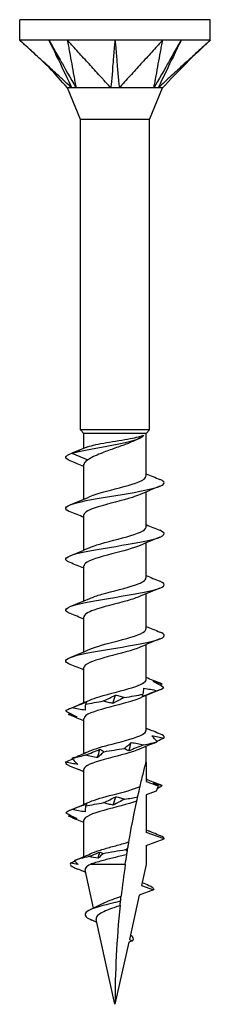
# Model space of a CAD drawing. Units: millimetres. Extents: x -12 to 35, y -130 to 0.
# Drawn here: x -6 to 6, y -60 to 0 of the extents above; entities that cross this region are included whole.
import ezdxf

# ---------------------------------------------------------------- set-up
doc = ezdxf.new("R2010")
doc.units = ezdxf.units.MM

# ---------------------------------------------------------------- blocks, each defined once
blk = doc.blocks.new('TTZNFS60X60-Front')
at = {"layer": ''}
for p, q in [((5.8, 0), (-5.8, 0)), ((-5.8, -1.25), (-5.8, 0)), ((5.8, -1.25), (5.8, 0)), ((-2.9, -1.25), (-5.8, -1.25)), ((2.9, -1.25), (-2.9, -1.25)), ((5.8, -1.25), (2.9, -1.25)), ((-2.1, -6.081), (-2.9, -4.15)), ((2.1, -6.081), (2.9, -4.15)), ((2.1, -6.081), (-2.1, -6.081)), ((-2.1, -25), (-2.1, -6.081)), ((2.1, -25), (2.1, -6.081)), ((2.1, -25), (-2.1, -25)), ((-1.89, -25.21), (-2.1, -25)), ((1.89, -25.21), (2.1, -25)), ((1.89, -25.21), (-1.89, -25.21)), ((-1.89, -26.12), (-1.89, -25.21)), ((1.89, -27.821), (1.89, -25.21)), ((-1.653, -26.021), (-2.623, -26.425)), ((-2.623, -26.425), (-1.653, -26.829)), ((-1.89, -29.219), (-1.89, -27.079)), ((1.89, -30.921), (1.89, -28.781)), ((-1.89, -32.319), (-1.89, -30.179)), ((1.89, -34.021), (1.89, -31.881)), ((-1.89, -35.419), (-1.89, -33.279)), ((1.89, -37.121), (1.89, -34.981)), ((-1.89, -38.519), (-1.89, -36.379)), ((1.89, -40.221), (1.89, -38.081)), ((-1.89, -41.619), (-1.89, -39.479)), ((1.89, -43.321), (1.89, -41.181)), ((-1.89, -44.718), (-1.89, -42.579)), ((1.89, -45.25), (1.89, -44.281)), ((1.89, -45.25), (1.89, -46.421)), ((-1.89, -47.819), (-1.89, -45.679)), ((2.506, -47.005), (1.89, -47.229)), ((1.89, -47.229), (1.89, -49.521)), ((-1.89, -51), (-1.89, -48.779)), ((3, -49.925), (1.89, -49.521)), ((1.89, -50.329), (3, -49.925)), ((1.89, -50.329), (1.89, -51.475)), ((0.625, -51.475), (-1.494, -51.475)), ((1.89, -51.475), (1.607, -52.753)), ((-1.3, -54.137), (-1.817, -51.806)), ((1.607, -52.753), (2.353, -53.025)), ((1.476, -53.344), (0.874, -56.056)), ((2.353, -53.025), (1.476, -53.344)), ((0, -60), (-1.148, -54.822)), ((0.841, -56.206), (0, -60)), ((1.064, -56.125), (0.841, -56.206)), ((0.874, -56.056), (1.064, -56.125))]:
    blk.add_line(p, q, dxfattribs=at)
for points, knots in [([(-2.628, -4.15), (-2.727, -4.068), (-2.826, -3.97), (-3.032, -3.78), (-3.203, -3.624), (-3.289, -3.546), (-3.355, -3.485), (-3.686, -3.183), (-3.95, -2.942), (-4.478, -2.458), (-4.743, -2.217), (-5.139, -1.854), (-5.271, -1.733), (-5.47, -1.552), (-5.536, -1.492), (-5.72, -1.323), (-5.745, -1.3), (-5.8, -1.25)], [0.000001, 0.000001, 0.000001, 0.000001, 0.041873, 0.041873, 0.087133, 0.087133, 0.237906, 0.237906, 0.84102, 0.84102, 1.444132, 1.444132, 1.745688, 1.745688, 1.896484, 1.896484, 2.166222, 2.166222, 2.166222, 2.166222]), ([(-2.9, -4.15), (-3.278, -3.745), (-3.625, -3.311), (-4.594, -2.345), (-5.2, -1.8), (-5.8, -1.25)], [0, 0, 0, 0, 0.1661589, 0.1661589, 0.410432, 0.410432, 0.410432, 0.410432]), ([(-4.025, -1.25), (-3.962, -1.382), (-3.373, -2.603), (-3.094, -3.183), (-2.682, -4.037), (-2.628, -4.15)], [-0.04786776, -0.04786776, -0.04786776, -0.04786776, -0.03988239, -0.03988239, -0.000001, -0.000001, -0.000001, -0.000001]), ([(-4.025, -1.25), (-3.948, -1.386), (-3.255, -2.603), (-3.036, -2.99), (-2.446, -4.027), (-2.376, -4.15)], [0.000001, 0.000001, 0.000001, 0.000001, 0.0476658, 0.0476658, 0.1905376, 0.1905376, 0.1905376, 0.1905376]), ([(-2.9, -1.25), (-2.891, -1.3), (-2.887, -1.323), (-2.856, -1.492), (-2.845, -1.552), (-2.813, -1.733), (-2.791, -1.854), (-2.725, -2.217), (-2.681, -2.458), (-2.594, -2.942), (-2.55, -3.183), (-2.485, -3.546), (-2.463, -3.667), (-2.419, -3.908), (-2.378, -4.04), (-2.376, -4.15)], [0.000001, 0.000001, 0.000001, 0.000001, 0.023193, 0.023193, 0.0361585, 0.0361585, 0.0620863, 0.0620863, 0.1139419, 0.1139419, 0.1657976, 0.1657976, 0.1917252, 0.1917252, 0.2176526, 0.2176526, 0.2176526, 0.2176526]), ([(-0.253, -4.15), (-0.35, -4.068), (-0.419, -3.97), (-0.59, -3.78), (-0.733, -3.624), (-0.804, -3.546), (-0.859, -3.485), (-1.135, -3.183), (-1.356, -2.942), (-1.797, -2.458), (-2.018, -2.217), (-2.348, -1.854), (-2.459, -1.733), (-2.624, -1.552), (-2.679, -1.492), (-2.833, -1.323), (-2.854, -1.3), (-2.9, -1.25)], [0.000001, 0.000001, 0.000001, 0.000001, 0.041873, 0.041873, 0.087133, 0.087133, 0.237906, 0.237906, 0.841018, 0.841018, 1.444128, 1.444128, 1.745683, 1.745683, 1.896479, 1.896479, 2.166216, 2.166216, 2.166216, 2.166216]), ([(0, -1.25), (-0.011, -1.382), (-0.118, -2.603), (-0.168, -3.183), (-0.241, -4.037), (-0.253, -4.15)], [-0.04786776, -0.04786776, -0.04786776, -0.04786776, -0.03988239, -0.03988239, -0.000001, -0.000001, -0.000001, -0.000001]), ([(0, -1.25), (0.012, -1.386), (0.118, -2.603), (0.152, -2.99), (0.241, -4.027), (0.253, -4.15)], [0.000001, 0.000001, 0.000001, 0.000001, 0.0476658, 0.0476658, 0.1905376, 0.1905376, 0.1905376, 0.1905376]), ([(2.9, -1.25), (2.854, -1.3), (2.833, -1.323), (2.679, -1.492), (2.624, -1.552), (2.459, -1.733), (2.348, -1.854), (2.018, -2.217), (1.797, -2.458), (1.356, -2.942), (1.135, -3.183), (0.804, -3.546), (0.694, -3.667), (0.473, -3.908), (0.382, -4.04), (0.253, -4.15)], [0.000001, 0.000001, 0.000001, 0.000001, 0.023193, 0.023193, 0.0361585, 0.0361585, 0.0620863, 0.0620863, 0.1139419, 0.1139419, 0.1657976, 0.1657976, 0.1917252, 0.1917252, 0.2176525, 0.2176525, 0.2176525, 0.2176525]), ([(4.025, -1.25), (3.95, -1.382), (3.255, -2.603), (2.926, -3.183), (2.441, -4.037), (2.376, -4.15)], [-0.04786776, -0.04786776, -0.04786776, -0.04786776, -0.03988239, -0.03988239, -0.000001, -0.000001, -0.000001, -0.000001]), ([(2.376, -4.15), (2.377, -4.068), (2.407, -3.97), (2.443, -3.78), (2.471, -3.624), (2.485, -3.546), (2.496, -3.485), (2.55, -3.183), (2.594, -2.942), (2.681, -2.458), (2.725, -2.217), (2.791, -1.854), (2.813, -1.733), (2.845, -1.552), (2.856, -1.492), (2.887, -1.323), (2.891, -1.3), (2.9, -1.25)], [0.000001, 0.000001, 0.000001, 0.000001, 0.041873, 0.041873, 0.087133, 0.087133, 0.237906, 0.237906, 0.841018, 0.841018, 1.444128, 1.444128, 1.745683, 1.745683, 1.896479, 1.896479, 2.166216, 2.166216, 2.166216, 2.166216]), ([(4.025, -1.25), (3.96, -1.386), (3.373, -2.603), (3.187, -2.99), (2.687, -4.027), (2.628, -4.15)], [0.000001, 0.000001, 0.000001, 0.000001, 0.0476658, 0.0476658, 0.1905376, 0.1905376, 0.1905376, 0.1905376]), ([(5.8, -1.25), (5.745, -1.3), (5.72, -1.323), (5.536, -1.492), (5.47, -1.552), (5.271, -1.733), (5.139, -1.854), (4.743, -2.217), (4.478, -2.458), (3.95, -2.942), (3.686, -3.183), (3.289, -3.546), (3.157, -3.667), (2.893, -3.908), (2.76, -4.04), (2.628, -4.15)], [0.000001, 0.000001, 0.000001, 0.000001, 0.023193, 0.023193, 0.0361585, 0.0361585, 0.0620863, 0.0620863, 0.1139419, 0.1139419, 0.1657976, 0.1657976, 0.1917252, 0.1917252, 0.2176525, 0.2176525, 0.2176525, 0.2176525]), ([(-2.628, -4.15), (-2.649, -4.146), (-2.67, -4.149), (-2.775, -4.152), (-2.9, -4.15), (-2.9, -4.15)], [0, 0, 0, 0, 0.01396647, 0.01396647, 0.06124507, 0.06124507, 0.06124507, 0.06124507]), ([(-2.376, -4.15), (-2.419, -4.146), (-2.481, -4.15), (-2.527, -4.15), (-2.537, -4.15), (-2.581, -4.15), (-2.608, -4.147), (-2.628, -4.15)], [0, 0, 0, 0, 0.02206074, 0.02206074, 0.02790181, 0.02790181, 0.04808441, 0.04808441, 0.04808441, 0.04808441]), ([(-0.253, -4.15), (-0.299, -4.146), (-0.352, -4.149), (-0.642, -4.152), (-1.043, -4.15), (-1.657, -4.15), (-1.818, -4.15), (-2.174, -4.15), (-2.323, -4.142), (-2.376, -4.15)], [0, 0, 0, 0, 0.0139665, 0.0139665, 0.0624543, 0.0624543, 0.0815815, 0.0815815, 0.10912, 0.10912, 0.10912, 0.10912]), ([(0.253, -4.15), (0.18, -4.146), (0.062, -4.15), (-0.031, -4.15), (-0.051, -4.15), (-0.144, -4.15), (-0.202, -4.147), (-0.253, -4.15)], [0, 0, 0, 0, 0.02206074, 0.02206074, 0.02790181, 0.02790181, 0.04808441, 0.04808441, 0.04808441, 0.04808441]), ([(2.376, -4.15), (2.35, -4.146), (2.318, -4.149), (2.135, -4.152), (1.864, -4.15), (1.241, -4.15), (1.056, -4.15), (0.593, -4.15), (0.348, -4.142), (0.253, -4.15)], [0, 0, 0, 0, 0.0139665, 0.0139665, 0.0624543, 0.0624543, 0.0815815, 0.0815815, 0.10912, 0.10912, 0.10912, 0.10912]), ([(2.628, -4.15), (2.599, -4.146), (2.543, -4.15), (2.496, -4.15), (2.485, -4.15), (2.437, -4.15), (2.406, -4.147), (2.376, -4.15)], [0, 0, 0, 0, 0.02206074, 0.02206074, 0.02790181, 0.02790181, 0.04808441, 0.04808441, 0.04808441, 0.04808441]), ([(2.9, -4.15), (2.9, -4.15), (2.9, -4.15), (2.897, -4.15), (2.873, -4.15), (2.767, -4.15), (2.672, -4.142), (2.628, -4.15)], [0.06124507, 0.06124507, 0.06124507, 0.06124507, 0.06245429, 0.06245429, 0.08158149, 0.08158149, 0.10912004, 0.10912004, 0.10912004, 0.10912004]), ([(-2.623, -26.425), (-1.999, -26.262), (-1.022, -26.099), (-0.183, -25.936), (0.687, -25.767), (1.376, -25.598), (1.635, -25.429), (1.693, -25.391), (1.732, -25.353), (1.752, -25.315)], [0, 0, 0, 0, 0.991254, 0.991254, 0.991254, 2.01792, 2.01792, 2.01792, 2.249786, 2.249786, 2.249786, 2.249786]), ([(-1.653, -26.021), (-1.531, -25.979), (-1.368, -25.938), (-0.977, -25.855), (-0.753, -25.814), (-0.272, -25.732), (-0.021, -25.691), (0.474, -25.608), (0.714, -25.567), (1.115, -25.49), (1.281, -25.455), (1.56, -25.385), (1.672, -25.35), (1.752, -25.315)], [0, 0, 0, 0, 0.0758737, 0.0758737, 0.1517474, 0.1517474, 0.2276211, 0.2276211, 0.3034948, 0.3034948, 0.3679022, 0.3679022, 0.4323097, 0.4323097, 0.4323097, 0.4323097]), ([(1.351, -25.577), (1.34, -25.582), (1.33, -25.588), (1.132, -25.686), (0.909, -25.778), (0.419, -25.964), (0.158, -26.056), (-0.364, -26.242), (-0.619, -26.334), (-1.02, -26.494), (-1.175, -26.561), (-1.446, -26.695), (-1.561, -26.762), (-1.653, -26.829)], [0.0783971, 0.0783971, 0.0783971, 0.0783971, 0.0832252, 0.0832252, 0.1664503, 0.1664503, 0.2496755, 0.2496755, 0.3329006, 0.3329006, 0.3928288, 0.3928288, 0.4527569, 0.4527569, 0.4527569, 0.4527569]), ([(-2.733, -29.984), (-2.768, -29.971), (-2.799, -29.957), (-2.826, -29.943), (-3.172, -29.774), (-2.971, -29.604), (-2.315, -29.435), (-1.663, -29.266), (-0.585, -29.098), (0.43, -28.929), (1.44, -28.761), (2.352, -28.593), (2.756, -28.425), (3.084, -28.289), (3.065, -28.152), (2.73, -28.015)], [40.416313, 40.416313, 40.416313, 40.416313, 40.498807, 40.498807, 40.498807, 41.529798, 41.529798, 41.529798, 42.555199, 42.555199, 42.555199, 43.575954, 43.575954, 43.575954, 44.406689, 44.406689, 44.406689, 44.406689]), ([(-1.53, -29.064), (-1.283, -28.954), (-0.928, -28.844), (-0.523, -28.734), (0.172, -28.545), (0.974, -28.357), (1.441, -28.168), (1.728, -28.052), (1.879, -27.936), (1.882, -27.821)], [41.462896, 41.462896, 41.462896, 41.462896, 42.131049, 42.131049, 42.131049, 43.278824, 43.278824, 43.278824, 43.982297, 43.982297, 43.982297, 43.982297]), ([(1.53, -28.936), (1.403, -28.993), (1.246, -29.051), (1.064, -29.109), (0.453, -29.302), (-0.408, -29.495), (-1.028, -29.688), (-1.554, -29.851), (-1.881, -30.015), (-1.888, -30.179)], [-43.360105, -43.360105, -43.360105, -43.360105, -43.009331, -43.009331, -43.009331, -41.8364, -41.8364, -41.8364, -40.840704, -40.840704, -40.840704, -40.840704]), ([(-2.731, -33.084), (-2.819, -33.049), (-2.888, -33.015), (-2.932, -32.98), (-3.15, -32.811), (-2.805, -32.642), (-2.057, -32.473), (-1.31, -32.304), (-0.188, -32.135), (0.8, -31.967), (1.786, -31.798), (2.605, -31.63), (2.885, -31.462), (3.078, -31.346), (3.012, -31.231), (2.728, -31.115)], [34.133128, 34.133128, 34.133128, 34.133128, 34.344611, 34.344611, 34.344611, 35.372835, 35.372835, 35.372835, 36.398376, 36.398376, 36.398376, 37.421469, 37.421469, 37.421469, 38.123504, 38.123504, 38.123504, 38.123504]), ([(-1.536, -32.164), (-1.521, -32.157), (-1.505, -32.15), (-1.489, -32.143), (-1.043, -31.954), (-0.247, -31.765), (0.457, -31.575), (1.159, -31.386), (1.732, -31.198), (1.86, -31.009), (1.88, -30.979), (1.889, -30.95), (1.888, -30.921)], [35.179711, 35.179711, 35.179711, 35.179711, 35.22085, 35.22085, 35.22085, 36.372391, 36.372391, 36.372391, 37.520823, 37.520823, 37.520823, 37.699112, 37.699112, 37.699112, 37.699112]), ([(1.535, -32.036), (1.146, -32.209), (0.463, -32.382), (-0.196, -32.555), (-0.923, -32.746), (-1.58, -32.936), (-1.801, -33.127), (-1.86, -33.178), (-1.887, -33.228), (-1.885, -33.279)], [-37.07692, -37.07692, -37.07692, -37.07692, -36.024275, -36.024275, -36.024275, -34.864995, -34.864995, -34.864995, -34.557519, -34.557519, -34.557519, -34.557519]), ([(-1.529, -35.264), (-1.344, -35.18), (-1.096, -35.097), (-0.806, -35.013), (-0.138, -34.82), (0.713, -34.628), (1.263, -34.435), (1.656, -34.297), (1.878, -34.159), (1.884, -34.021)], [28.896526, 28.896526, 28.896526, 28.896526, 29.404398, 29.404398, 29.404398, 30.576733, 30.576733, 30.576733, 31.415927, 31.415927, 31.415927, 31.415927]), ([(-2.728, -36.184), (-2.868, -36.129), (-2.958, -36.074), (-2.988, -36.019), (-3.079, -35.851), (-2.611, -35.684), (-1.793, -35.516), (-0.976, -35.348), (0.161, -35.181), (1.108, -35.013), (2.054, -34.846), (2.778, -34.678), (2.954, -34.511), (3.058, -34.412), (2.971, -34.314), (2.726, -34.215)], [27.849942, 27.849942, 27.849942, 27.849942, 28.184548, 28.184548, 28.184548, 29.204446, 29.204446, 29.204446, 30.223373, 30.223373, 30.223373, 31.241385, 31.241385, 31.241385, 31.840318, 31.840318, 31.840318, 31.840318]), ([(1.529, -35.136), (1.329, -35.226), (1.056, -35.316), (0.739, -35.406), (0.071, -35.595), (-0.756, -35.784), (-1.287, -35.973), (-1.666, -36.108), (-1.879, -36.244), (-1.885, -36.379)], [-30.793735, -30.793735, -30.793735, -30.793735, -30.246596, -30.246596, -30.246596, -29.096248, -29.096248, -29.096248, -28.274334, -28.274334, -28.274334, -28.274334]), ([(-1.535, -38.364), (-1.146, -38.19), (-0.462, -38.017), (0.199, -37.844), (0.919, -37.655), (1.572, -37.465), (1.797, -37.276), (1.858, -37.224), (1.887, -37.173), (1.885, -37.121)], [22.61334, 22.61334, 22.61334, 22.61334, 23.667188, 23.667188, 23.667188, 24.817536, 24.817536, 24.817536, 25.132741, 25.132741, 25.132741, 25.132741]), ([(-2.726, -39.284), (-2.922, -39.206), (-3.02, -39.128), (-2.996, -39.05), (-2.944, -38.881), (-2.325, -38.712), (-1.421, -38.543), (-0.518, -38.375), (0.638, -38.206), (1.522, -38.037), (2.405, -37.869), (2.985, -37.7), (3, -37.532), (3.006, -37.46), (2.908, -37.388), (2.727, -37.315)], [21.566757, 21.566757, 21.566757, 21.566757, 22.041612, 22.041612, 22.041612, 23.068524, 23.068524, 23.068524, 24.094123, 24.094123, 24.094123, 25.118467, 25.118467, 25.118467, 25.557133, 25.557133, 25.557133, 25.557133]), ([(1.536, -38.236), (1.535, -38.236), (1.535, -38.236), (1.535, -38.236), (1.103, -38.429), (0.298, -38.622), (-0.421, -38.815), (-1.138, -39.007), (-1.729, -39.199), (-1.86, -39.391), (-1.88, -39.42), (-1.889, -39.449), (-1.888, -39.479)], [-24.51055, -24.51055, -24.51055, -24.51055, -24.509385, -24.509385, -24.509385, -23.337051, -23.337051, -23.337051, -22.169615, -22.169615, -22.169615, -21.991149, -21.991149, -21.991149, -21.991149]), ([(-1.529, -41.464), (-1.379, -41.396), (-1.187, -41.327), (-0.962, -41.259), (-0.341, -41.071), (0.493, -40.883), (1.084, -40.694), (1.579, -40.537), (1.881, -40.379), (1.887, -40.221)], [16.330155, 16.330155, 16.330155, 16.330155, 16.74489, 16.74489, 16.74489, 17.889509, 17.889509, 17.889509, 18.849556, 18.849556, 18.849556, 18.849556]), ([(1.704, -41.102), (1.72, -41.043), (1.733, -40.983), (1.751, -40.863), (1.758, -40.803), (1.76, -40.742)], [0, 0, 0, 0, 0.04940542, 0.04940542, 0.09891219, 0.09891219, 0.09891219, 0.09891219]), ([(1.76, -40.742), (1.897, -40.759), (2.033, -40.78), (2.304, -40.831), (2.438, -40.86), (2.572, -40.891)], [0, 0, 0, 0, 0.0412767, 0.0412767, 0.082515, 0.082515, 0.082515, 0.082515]), ([(2.975, -40.689), (2.872, -40.63), (2.767, -40.57), (2.551, -40.45), (2.441, -40.39), (2.329, -40.329)], [0, 0, 0, 0, 0.04940542, 0.04940542, 0.09891219, 0.09891219, 0.09891219, 0.09891219]), ([(2.329, -40.329), (2.417, -40.345), (2.505, -40.367), (2.685, -40.418), (2.776, -40.447), (2.869, -40.478)], [0, 0, 0, 0, 0.0412767, 0.0412767, 0.082515, 0.082515, 0.082515, 0.082515]), ([(1.53, -41.336), (1.276, -41.449), (0.908, -41.561), (0.491, -41.674), (-0.208, -41.863), (-1.006, -42.052), (-1.464, -42.241), (-1.737, -42.353), (-1.88, -42.466), (-1.882, -42.579)], [-18.227364, -18.227364, -18.227364, -18.227364, -17.541393, -17.541393, -17.541393, -16.392961, -16.392961, -16.392961, -15.707963, -15.707963, -15.707963, -15.707963]), ([(-0.693, -41.515), (-0.569, -41.456), (-0.447, -41.396), (-0.206, -41.277), (-0.088, -41.216), (0.028, -41.156)], [0, 0, 0, 0, 0.04940542, 0.04940542, 0.09891219, 0.09891219, 0.09891219, 0.09891219]), ([(0.575, -41.305), (0.455, -41.364), (0.336, -41.423), (0.104, -41.543), (-0.01, -41.603), (-0.122, -41.664)], [0, 0, 0, 0, 0.04940542, 0.04940542, 0.09891219, 0.09891219, 0.09891219, 0.09891219]), ([(0.028, -41.156), (0.123, -41.172), (0.217, -41.193), (0.399, -41.244), (0.489, -41.273), (0.575, -41.305)], [0, 0, 0, 0, 0.0412767, 0.0412767, 0.082515, 0.082515, 0.082515, 0.082515]), ([(2.572, -40.891), (2.421, -40.95), (2.269, -41.01), (1.964, -41.13), (1.811, -41.19), (1.658, -41.251)], [0, 0, 0, 0, 0.04940542, 0.04940542, 0.09891219, 0.09891219, 0.09891219, 0.09891219]), ([(1.658, -41.251), (1.661, -41.235), (1.667, -41.213), (1.682, -41.162), (1.692, -41.133), (1.704, -41.102)], [0, 0, 0, 0, 0.0412767, 0.0412767, 0.082515, 0.082515, 0.082515, 0.082515]), ([(-2.632, -41.928), (-2.482, -41.869), (-2.331, -41.809), (-2.028, -41.69), (-1.875, -41.629), (-1.723, -41.569)], [0, 0, 0, 0, 0.04940542, 0.04940542, 0.09891219, 0.09891219, 0.09891219, 0.09891219]), ([(-1.821, -42.077), (-1.957, -42.061), (-2.093, -42.039), (-2.363, -41.989), (-2.498, -41.96), (-2.632, -41.928)], [0, 0, 0, 0, 0.0412767, 0.0412767, 0.082515, 0.082515, 0.082515, 0.082515]), ([(-1.802, -41.718), (-1.812, -41.777), (-1.818, -41.836), (-1.824, -41.956), (-1.824, -42.016), (-1.821, -42.077)], [0, 0, 0, 0, 0.04940542, 0.04940542, 0.09891219, 0.09891219, 0.09891219, 0.09891219]), ([(-1.723, -41.569), (-1.732, -41.585), (-1.743, -41.606), (-1.769, -41.657), (-1.784, -41.686), (-1.802, -41.718)], [0, 0, 0, 0, 0.0412767, 0.0412767, 0.082515, 0.082515, 0.082515, 0.082515]), ([(-0.122, -41.664), (-0.221, -41.648), (-0.319, -41.626), (-0.509, -41.576), (-0.602, -41.546), (-0.693, -41.515)], [0, 0, 0, 0, 0.0412767, 0.0412767, 0.082515, 0.082515, 0.082515, 0.082515]), ([(-2.988, -42.131), (-2.88, -42.19), (-2.771, -42.249), (-2.547, -42.369), (-2.433, -42.429), (-2.317, -42.49)], [0, 0, 0, 0, 0.04940542, 0.04940542, 0.09891219, 0.09891219, 0.09891219, 0.09891219]), ([(-2.317, -42.49), (-2.4, -42.474), (-2.484, -42.452), (-2.656, -42.402), (-2.743, -42.373), (-2.831, -42.341)], [0, 0, 0, 0, 0.0412767, 0.0412767, 0.082515, 0.082515, 0.082515, 0.082515]), ([(-1.532, -44.564), (-1.213, -44.423), (-0.71, -44.282), (-0.172, -44.141), (0.564, -43.948), (1.321, -43.755), (1.669, -43.562), (1.813, -43.482), (1.883, -43.401), (1.881, -43.321)], [10.04697, 10.04697, 10.04697, 10.04697, 10.904453, 10.904453, 10.904453, 12.077384, 12.077384, 12.077384, 12.566371, 12.566371, 12.566371, 12.566371]), ([(2.872, -43.58), (2.732, -43.521), (2.59, -43.462), (2.324, -43.351), (2.201, -43.299), (2.078, -43.248)], [0, 0, 0, 0, 0.04940542, 0.04940542, 0.09166468, 0.09166468, 0.09166468, 0.09166468]), ([(2.566, -43.993), (2.518, -43.934), (2.467, -43.875), (2.358, -43.755), (2.301, -43.695), (2.241, -43.634)], [0, 0, 0, 0, 0.04940542, 0.04940542, 0.09891219, 0.09891219, 0.09891219, 0.09891219]), ([(2.241, -43.634), (2.363, -43.65), (2.486, -43.672), (2.732, -43.722), (2.855, -43.752), (2.979, -43.783)], [0, 0, 0, 0, 0.0412767, 0.0412767, 0.082515, 0.082515, 0.082515, 0.082515]), ([(2.979, -43.783), (2.851, -43.842), (2.721, -43.902), (2.578, -43.967), (2.566, -43.973), (2.554, -43.978)], [0, 0, 0, 0, 0.04940542, 0.04940542, 0.05401516, 0.05401516, 0.05401516, 0.05401516]), ([(0.564, -44.407), (0.64, -44.348), (0.713, -44.288), (0.854, -44.168), (0.921, -44.108), (0.986, -44.047)], [0, 0, 0, 0, 0.04940542, 0.04940542, 0.09891219, 0.09891219, 0.09891219, 0.09891219]), ([(1.731, -44.196), (1.582, -44.255), (1.434, -44.315), (1.139, -44.435), (0.993, -44.495), (0.848, -44.556)], [0, 0, 0, 0, 0.04940542, 0.04940542, 0.09891219, 0.09891219, 0.09891219, 0.09891219]), ([(0.986, -44.047), (1.113, -44.063), (1.239, -44.085), (1.487, -44.136), (1.61, -44.165), (1.731, -44.196)], [0, 0, 0, 0, 0.0412767, 0.0412767, 0.082515, 0.082515, 0.082515, 0.082515]), ([(1.534, -44.436), (1.476, -44.462), (1.411, -44.489), (1.339, -44.515), (0.828, -44.704), (0.01, -44.893), (-0.667, -45.082), (-1.356, -45.274), (-1.858, -45.466), (-1.888, -45.658), (-1.889, -45.665), (-1.89, -45.672), (-1.89, -45.679)], [-11.944179, -11.944179, -11.944179, -11.944179, -11.782735, -11.782735, -11.782735, -10.634959, -10.634959, -10.634959, -9.466086, -9.466086, -9.466086, -9.424778, -9.424778, -9.424778, -9.424778]), ([(-1.812, -44.82), (-1.661, -44.761), (-1.512, -44.701), (-1.215, -44.582), (-1.067, -44.521), (-0.921, -44.46)], [0, 0, 0, 0, 0.04940542, 0.04940542, 0.09891219, 0.09891219, 0.09891219, 0.09891219]), ([(-1.056, -44.969), (-1.185, -44.953), (-1.313, -44.931), (-1.564, -44.88), (-1.689, -44.851), (-1.812, -44.82)], [0, 0, 0, 0, 0.0412767, 0.0412767, 0.082515, 0.082515, 0.082515, 0.082515]), ([(-0.662, -44.609), (-0.733, -44.668), (-0.802, -44.728), (-0.934, -44.848), (-0.997, -44.908), (-1.056, -44.969)], [0, 0, 0, 0, 0.04940542, 0.04940542, 0.09891219, 0.09891219, 0.09891219, 0.09891219]), ([(-0.921, -44.46), (-0.873, -44.477), (-0.827, -44.498), (-0.741, -44.549), (-0.7, -44.578), (-0.662, -44.609)], [0, 0, 0, 0, 0.0412767, 0.0412767, 0.082515, 0.082515, 0.082515, 0.082515]), ([(0.848, -44.556), (0.796, -44.539), (0.746, -44.518), (0.651, -44.467), (0.606, -44.438), (0.564, -44.407)], [0, 0, 0, 0, 0.0412767, 0.0412767, 0.082515, 0.082515, 0.082515, 0.082515]), ([(-2.989, -45.233), (-2.864, -45.174), (-2.737, -45.114), (-2.604, -45.052), (-2.599, -45.05), (-2.594, -45.048)], [0, 0, 0, 0, 0.04940542, 0.04940542, 0.05133509, 0.05133509, 0.05133509, 0.05133509]), ([(-2.262, -45.382), (-2.383, -45.366), (-2.504, -45.344), (-2.746, -45.294), (-2.867, -45.264), (-2.989, -45.233)], [0, 0, 0, 0, 0.0412767, 0.0412767, 0.082515, 0.082515, 0.082515, 0.082515]), ([(-2.842, -45.436), (-2.699, -45.495), (-2.555, -45.554), (-2.343, -45.642), (-2.276, -45.67), (-2.208, -45.698)], [0, 0, 0, 0, 0.04940542, 0.04940542, 0.0723499, 0.0723499, 0.0723499, 0.0723499]), ([(-2.617, -45.023), (-2.563, -45.082), (-2.507, -45.141), (-2.389, -45.261), (-2.327, -45.321), (-2.262, -45.382)], [0, 0, 0, 0, 0.04940542, 0.04940542, 0.09891219, 0.09891219, 0.09891219, 0.09891219]), ([(1.524, -46.733), (1.591, -46.445), (1.668, -46.128), (1.761, -45.756), (1.795, -45.619), (1.839, -45.448), (1.857, -45.379), (1.876, -45.304), (1.881, -45.284), (1.888, -45.257), (1.89, -45.25), (1.89, -45.25)], [2.7149826, 2.7149826, 2.7149826, 2.7149826, 2.8041032, 2.8041032, 2.846298, 2.846298, 2.8749765, 2.8749765, 2.8893158, 2.8893158, 2.9036551, 2.9036551, 2.9036551, 2.9036551]), ([(-1.533, -47.664), (-1.205, -47.519), (-0.684, -47.375), (-0.131, -47.23), (0.502, -47.064), (1.149, -46.899), (1.524, -46.733)], [3.763784, 3.763784, 3.763784, 3.763784, 4.643062, 4.643062, 4.643062, 5.650557, 5.650557, 5.650557, 5.650557]), ([(1.381, -47.364), (1.401, -47.272), (1.422, -47.181), (1.476, -46.943), (1.503, -46.822), (1.524, -46.733)], [-0.1176547, -0.1176547, -0.1176547, -0.1176547, -0.0707467, -0.0707467, 0, 0, 0, 0]), ([(1.89, -46.421), (2.075, -46.488), (2.26, -46.555), (2.505, -46.645), (2.566, -46.667), (2.626, -46.689)], [-0.11812373, -0.11812373, -0.11812373, -0.11812373, -0.05906187, -0.05906187, -0.03980874, -0.03980874, -0.03980874, -0.03980874]), ([(2.327, -46.526), (2.414, -46.542), (2.502, -46.564), (2.68, -46.614), (2.771, -46.643), (2.863, -46.675)], [0, 0, 0, 0, 0.0412767, 0.0412767, 0.082515, 0.082515, 0.082515, 0.082515]), ([(2.626, -46.689), (2.611, -46.726), (2.596, -46.763), (2.556, -46.868), (2.53, -46.936), (2.506, -47.005)], [-0.03695581, -0.03695581, -0.03695581, -0.03695581, -0.02499419, -0.02499419, -0.00314309, -0.00314309, -0.00314309, -0.00314309]), ([(2.863, -46.675), (2.781, -46.734), (2.697, -46.793), (2.588, -46.868), (2.567, -46.883), (2.545, -46.898)], [0, 0, 0, 0, 0.04940542, 0.04940542, 0.06167845, 0.06167845, 0.06167845, 0.06167845]), ([(-0.673, -47.711), (-0.55, -47.652), (-0.428, -47.593), (-0.189, -47.473), (-0.072, -47.413), (0.044, -47.352)], [0, 0, 0, 0, 0.04940542, 0.04940542, 0.09891219, 0.09891219, 0.09891219, 0.09891219]), ([(0.044, -47.352), (0.14, -47.368), (0.234, -47.39), (0.418, -47.44), (0.508, -47.47), (0.595, -47.501)], [0, 0, 0, 0, 0.0412767, 0.0412767, 0.082515, 0.082515, 0.082515, 0.082515]), ([(1.325, -47.621), (1.329, -47.601), (1.338, -47.56), (1.358, -47.47), (1.369, -47.418), (1.381, -47.364)], [-0.1316464, -0.1316464, -0.1316464, -0.1316464, -0.0633111, -0.0633111, 0, 0, 0, 0]), ([(-2.622, -48.125), (-2.472, -48.066), (-2.32, -48.006), (-2.017, -47.886), (-1.865, -47.826), (-1.713, -47.765)], [0, 0, 0, 0, 0.04940542, 0.04940542, 0.09891219, 0.09891219, 0.09891219, 0.09891219]), ([(1.325, -47.621), (0.809, -47.809), (-0.011, -47.998), (-0.685, -48.187), (-1.371, -48.379), (-1.866, -48.571), (-1.889, -48.763), (-1.89, -48.769), (-1.89, -48.774), (-1.89, -48.779)], [-5.489129, -5.489129, -5.489129, -5.489129, -4.341406, -4.341406, -4.341406, -3.172704, -3.172704, -3.172704, -3.141593, -3.141593, -3.141593, -3.141593]), ([(-1.786, -47.914), (-1.797, -47.973), (-1.804, -48.033), (-1.812, -48.153), (-1.814, -48.213), (-1.811, -48.274)], [0, 0, 0, 0, 0.04940542, 0.04940542, 0.09891219, 0.09891219, 0.09891219, 0.09891219]), ([(-1.713, -47.765), (-1.72, -47.782), (-1.73, -47.803), (-1.755, -47.854), (-1.769, -47.883), (-1.786, -47.914)], [0, 0, 0, 0, 0.0412767, 0.0412767, 0.082515, 0.082515, 0.082515, 0.082515]), ([(-0.106, -47.861), (-0.205, -47.844), (-0.302, -47.823), (-0.491, -47.772), (-0.583, -47.743), (-0.673, -47.711)], [0, 0, 0, 0, 0.0412767, 0.0412767, 0.082515, 0.082515, 0.082515, 0.082515]), ([(0.595, -47.501), (0.474, -47.56), (0.355, -47.62), (0.121, -47.739), (0.006, -47.8), (-0.106, -47.861)], [0, 0, 0, 0, 0.04940542, 0.04940542, 0.09891219, 0.09891219, 0.09891219, 0.09891219]), ([(0.843, -50.103), (0.861, -50.002), (0.878, -49.901), (1.017, -49.118), (1.169, -48.339), (1.325, -47.621)], [2.3847953, 2.3847953, 2.3847953, 2.3847953, 2.4152838, 2.4152838, 2.6246504, 2.6246504, 2.6246504, 2.6246504]), ([(-2.986, -48.328), (-2.879, -48.386), (-2.77, -48.446), (-2.548, -48.566), (-2.434, -48.626), (-2.319, -48.687)], [0, 0, 0, 0, 0.04940542, 0.04940542, 0.09891219, 0.09891219, 0.09891219, 0.09891219]), ([(-2.319, -48.687), (-2.403, -48.671), (-2.488, -48.649), (-2.661, -48.599), (-2.749, -48.569), (-2.838, -48.538)], [0, 0, 0, 0, 0.0412767, 0.0412767, 0.082515, 0.082515, 0.082515, 0.082515]), ([(-1.811, -48.274), (-1.948, -48.257), (-2.084, -48.236), (-2.354, -48.185), (-2.489, -48.156), (-2.622, -48.125)], [0, 0, 0, 0, 0.0412767, 0.0412767, 0.082515, 0.082515, 0.082515, 0.082515]), ([(2.866, -49.777), (2.725, -49.718), (2.583, -49.659), (2.328, -49.552), (2.215, -49.505), (2.102, -49.458)], [0, 0, 0, 0, 0.04940542, 0.04940542, 0.08796762, 0.08796762, 0.08796762, 0.08796762]), ([(-1.502, -50.828), (-1.355, -50.76), (-1.172, -50.694), (-0.742, -50.555), (-0.498, -50.485), (0.008, -50.343), (0.266, -50.273), (0.626, -50.168), (0.737, -50.136), (0.843, -50.103)], [0.2424623, 0.2424623, 0.2424623, 0.2424623, 0.3181954, 0.3181954, 0.3977443, 0.3977443, 0.4772932, 0.4772932, 0.5143543, 0.5143543, 0.5143543, 0.5143543]), ([(0.781, -50.473), (0.789, -50.423), (0.798, -50.373), (0.818, -50.252), (0.83, -50.178), (0.843, -50.103)], [-0.10552448, -0.10552448, -0.10552448, -0.10552448, -0.06654485, -0.06654485, -0.01210239, -0.01210239, -0.01210239, -0.01210239]), ([(0.716, -50.875), (0.704, -50.878), (0.692, -50.881), (0.444, -50.946), (0.191, -51.007), (-0.315, -51.131), (-0.564, -51.192), (-0.931, -51.291), (-1.059, -51.328), (-1.295, -51.401), (-1.401, -51.438), (-1.494, -51.475)], [0.2307851, 0.2307851, 0.2307851, 0.2307851, 0.234758, 0.234758, 0.3130107, 0.3130107, 0.3912633, 0.3912633, 0.4377865, 0.4377865, 0.4843097, 0.4843097, 0.4843097, 0.4843097]), ([(0.716, -50.875), (0.723, -50.834), (0.73, -50.788), (0.741, -50.716), (0.746, -50.687), (0.751, -50.657)], [-0.10560742, -0.10560742, -0.10560742, -0.10560742, -0.0584642, -0.0584642, -0.02946077, -0.02946077, -0.02946077, -0.02946077]), ([(0.751, -50.657), (0.76, -50.599), (0.77, -50.54), (0.78, -50.479), (0.781, -50.476), (0.781, -50.473)], [-0.03963538, -0.03963538, -0.03963538, -0.03963538, -0.02115366, -0.02115366, -0.02021092, -0.02021092, -0.02021092, -0.02021092]), ([(-1.494, -51.475), (-1.636, -51.541), (-1.735, -51.608), (-1.815, -51.719), (-1.826, -51.763), (-1.817, -51.806)], [0, 0, 0, 0, 0.0780552, 0.0780552, 0.1273595, 0.1273595, 0.1273595, 0.1273595]), ([(0.338, -53.721), (-0.471, -53.908), (-1.247, -54.094), (-1.601, -54.281), (-1.85, -54.412), (-1.897, -54.543), (-1.754, -54.675)], [0.601313, 0.601313, 0.601313, 0.601313, 1.735238, 1.735238, 1.735238, 2.533542, 2.533542, 2.533542, 2.533542]), ([(0.31, -53.981), (0.183, -54.026), (0.053, -54.071), (-0.251, -54.18), (-0.419, -54.244), (-0.716, -54.372), (-0.842, -54.435), (-1.035, -54.564), (-1.1, -54.627), (-1.149, -54.73), (-1.156, -54.767), (-1.15, -54.81), (-1.149, -54.816), (-1.148, -54.822)], [0.0760526, 0.0760526, 0.0760526, 0.0760526, 0.117278, 0.117278, 0.1737748, 0.1737748, 0.2288527, 0.2288527, 0.2825197, 0.2825197, 0.3128292, 0.3128292, 0.3174731, 0.3174731, 0.3174731, 0.3174731]), ([(-0.888, -53.925), (-0.827, -53.891), (-0.759, -53.857), (-0.527, -53.751), (-0.347, -53.68), (0.017, -53.545), (0.196, -53.482), (0.371, -53.419)], [0.1469678, 0.1469678, 0.1469678, 0.1469678, 0.1756184, 0.1756184, 0.2372474, 0.2372474, 0.2937225, 0.2937225, 0.2937225, 0.2937225]), ([(0.31, -53.981), (0.314, -53.944), (0.319, -53.902), (0.328, -53.817), (0.333, -53.768), (0.338, -53.721)], [-0.08329455, -0.08329455, -0.08329455, -0.08329455, -0.04422159, -0.04422159, 0, 0, 0, 0]), ([(0.338, -53.721), (0.343, -53.672), (0.349, -53.62), (0.36, -53.52), (0.366, -53.47), (0.371, -53.419)], [-0.07946921, -0.07946921, -0.07946921, -0.07946921, -0.0397667, -0.0397667, -0.0036308, -0.0036308, -0.0036308, -0.0036308])]:
    blk.add_open_spline(points, degree=3, knots=knots, dxfattribs=at)
for points in [[(5.8, -1.25), (4.792, -2.174), (3.833, -3.151), (2.9, -4.15)], [(1.534, -25.486), (1.472, -25.516), (1.411, -25.546), (1.351, -25.577)], [(-2.734, -26.465), (-2.534, -26.385), (-2.334, -26.304), (-2.135, -26.222)], [(-2.734, -26.884), (-3.116, -26.731), (-3.075, -26.578), (-2.623, -26.425)], [(-1.89, -27.231), (-2.169, -27.112), (-2.451, -26.997), (-2.734, -26.884)], [(-1.653, -26.829), (-1.807, -26.912), (-1.883, -26.995), (-1.882, -27.079)], [(1.89, -27.669), (2.169, -27.788), (2.451, -27.902), (2.734, -28.015)], [(2.734, -28.434), (2.33, -28.595), (1.928, -28.76), (1.536, -28.936)], [(-2.734, -29.565), (-2.33, -29.404), (-1.928, -29.239), (-1.536, -29.064)], [(-1.89, -30.331), (-2.169, -30.212), (-2.451, -30.097), (-2.734, -29.984)], [(1.89, -30.769), (2.169, -30.888), (2.451, -31.002), (2.734, -31.115)], [(2.734, -31.534), (2.33, -31.695), (1.928, -31.86), (1.536, -32.036)], [(-2.734, -32.665), (-2.33, -32.504), (-1.928, -32.339), (-1.536, -32.164)], [(-1.89, -33.431), (-2.169, -33.312), (-2.451, -33.197), (-2.734, -33.084)], [(1.89, -33.869), (2.169, -33.988), (2.451, -34.102), (2.734, -34.215)], [(2.734, -34.634), (2.33, -34.795), (1.928, -34.96), (1.536, -35.136)], [(-2.734, -35.765), (-2.33, -35.604), (-1.928, -35.439), (-1.536, -35.264)], [(-1.89, -36.531), (-2.169, -36.412), (-2.451, -36.297), (-2.734, -36.184)], [(1.89, -36.969), (2.169, -37.088), (2.451, -37.202), (2.734, -37.315)], [(2.734, -37.734), (2.33, -37.895), (1.928, -38.06), (1.536, -38.236)], [(-2.734, -38.865), (-2.33, -38.704), (-1.928, -38.539), (-1.536, -38.364)], [(-1.89, -39.631), (-2.169, -39.512), (-2.451, -39.397), (-2.734, -39.284)], [(1.89, -40.069), (2.169, -40.188), (2.451, -40.302), (2.734, -40.415)], [(2.572, -40.891), (2.784, -40.824), (2.922, -40.756), (2.975, -40.689)], [(2.869, -40.478), (2.832, -40.457), (2.786, -40.436), (2.734, -40.415)], [(2.869, -40.478), (2.83, -40.506), (2.791, -40.534), (2.751, -40.562)], [(-0.122, -41.664), (-0.072, -41.494), (-0.022, -41.325), (0.028, -41.156)], [(0.575, -41.305), (0.979, -41.237), (1.366, -41.169), (1.704, -41.102)], [(2.734, -40.834), (2.33, -40.995), (1.928, -41.16), (1.536, -41.336)], [(-2.988, -42.131), (-2.952, -42.063), (-2.829, -41.996), (-2.632, -41.928)], [(-2.734, -41.965), (-2.33, -41.804), (-1.928, -41.639), (-1.536, -41.464)], [(-1.802, -41.718), (-1.473, -41.65), (-1.093, -41.582), (-0.693, -41.515)], [(-2.831, -42.341), (-2.8, -42.317), (-2.768, -42.293), (-2.735, -42.268)], [(-2.734, -42.384), (-2.77, -42.37), (-2.802, -42.355), (-2.831, -42.341)], [(-1.89, -42.731), (-2.169, -42.612), (-2.451, -42.497), (-2.734, -42.384)], [(1.89, -43.168), (1.952, -43.195), (2.015, -43.221), (2.078, -43.248)], [(2.979, -43.783), (3.028, -43.716), (2.991, -43.648), (2.872, -43.58)], [(0.848, -44.556), (0.895, -44.386), (0.941, -44.217), (0.986, -44.047)], [(2.379, -44.077), (2.095, -44.193), (1.813, -44.312), (1.536, -44.436)], [(1.731, -44.196), (2.067, -44.129), (2.353, -44.061), (2.566, -43.993)], [(2.379, -44.077), (2.439, -44.053), (2.502, -44.024), (2.566, -43.993)], [(-2.617, -45.023), (-2.415, -44.955), (-2.139, -44.887), (-1.812, -44.82)], [(-2.468, -44.958), (-2.516, -44.978), (-2.566, -45), (-2.617, -45.023)], [(-2.468, -44.958), (-2.154, -44.831), (-1.841, -44.701), (-1.536, -44.564)], [(-1.056, -44.969), (-1.012, -44.799), (-0.967, -44.63), (-0.921, -44.46)], [(-0.662, -44.609), (-0.26, -44.542), (0.159, -44.474), (0.564, -44.407)], [(-2.842, -45.436), (-2.974, -45.368), (-3.024, -45.3), (-2.989, -45.233)], [(-1.89, -45.831), (-1.996, -45.786), (-2.102, -45.742), (-2.208, -45.698)], [(1.89, -46.269), (2.169, -46.388), (2.451, -46.502), (2.734, -46.615)], [(2.626, -46.689), (2.528, -46.635), (2.429, -46.58), (2.327, -46.526)], [(2.863, -46.675), (2.827, -46.655), (2.784, -46.635), (2.734, -46.615)], [(-0.106, -47.861), (-0.056, -47.691), (-0.006, -47.522), (0.044, -47.352)], [(0.595, -47.501), (0.868, -47.455), (1.134, -47.41), (1.381, -47.364)], [(-2.734, -48.165), (-2.33, -48.004), (-1.928, -47.839), (-1.536, -47.664)], [(-1.786, -47.914), (-1.456, -47.847), (-1.074, -47.779), (-0.673, -47.711)], [(-2.986, -48.328), (-2.947, -48.26), (-2.822, -48.192), (-2.622, -48.125)], [(-2.838, -48.538), (-2.805, -48.513), (-2.772, -48.488), (-2.738, -48.463)], [(-2.734, -48.584), (-2.773, -48.569), (-2.807, -48.553), (-2.838, -48.538)], [(-1.89, -48.931), (-2.169, -48.812), (-2.451, -48.697), (-2.734, -48.584)], [(1.89, -49.368), (1.961, -49.399), (2.031, -49.428), (2.102, -49.458)], [(3, -49.925), (3, -49.876), (2.955, -49.826), (2.866, -49.777)], [(-1.573, -50.993), (-1.968, -51.078), (-2.285, -51.164), (-2.483, -51.249)], [(-2.455, -51.238), (-2.134, -51.106), (-1.814, -50.971), (-1.502, -50.828)], [(-1.573, -50.993), (-1.354, -50.904), (-1.138, -50.815), (-0.924, -50.724)], [(-1.024, -51.097), (-1.21, -51.072), (-1.393, -51.035), (-1.573, -50.993)], [(-1.024, -51.097), (-0.991, -50.973), (-0.958, -50.848), (-0.924, -50.724)], [(-0.719, -50.826), (-0.827, -50.916), (-0.929, -51.006), (-1.024, -51.097)], [(-0.924, -50.724), (-0.85, -50.747), (-0.781, -50.783), (-0.719, -50.826)], [(0.642, -50.589), (0.189, -50.668), (-0.282, -50.747), (-0.719, -50.826)], [(0.625, -51.475), (0.654, -51.273), (0.685, -51.073), (0.716, -50.875)], [(0.642, -50.589), (0.69, -50.55), (0.736, -50.512), (0.781, -50.473)], [(0.751, -50.657), (0.713, -50.637), (0.677, -50.614), (0.642, -50.589)], [(-2.706, -51.396), (-2.771, -51.488), (-2.689, -51.581), (-2.476, -51.673)], [(-2.706, -51.396), (-2.623, -51.356), (-2.54, -51.317), (-2.457, -51.277)], [(-2.25, -51.482), (-2.401, -51.46), (-2.553, -51.431), (-2.706, -51.396)], [(-2.483, -51.249), (-2.41, -51.326), (-2.333, -51.404), (-2.25, -51.482)], [(0.625, -51.475), (0.529, -52.124), (0.445, -52.773), (0.371, -53.419)], [(-2.476, -51.673), (-2.405, -51.703), (-2.333, -51.732), (-2.262, -51.761)], [(-1.782, -51.96), (-1.941, -51.892), (-2.101, -51.826), (-2.262, -51.761)], [(1.647, -52.569), (1.786, -52.632), (1.926, -52.693), (2.067, -52.753)], [(2.065, -52.753), (2.236, -52.826), (2.335, -52.899), (2.353, -52.972)], [(2.355, -52.981), (2.348, -52.977), (2.341, -52.973), (2.334, -52.969)], [(2.334, -52.969), (2.34, -52.97), (2.347, -52.971), (2.353, -52.972)], [(2.353, -52.972), (2.351, -52.973), (2.349, -52.975), (2.347, -52.976)], [(2.355, -52.981), (2.357, -52.996), (2.357, -53.01), (2.353, -53.025)], [(-1.529, -54.245), (-1.309, -54.143), (-1.092, -54.037), (-0.888, -53.925)], [(0.31, -53.981), (0.097, -56.048), (0, -58.083), (0, -60)], [(-1.754, -54.675), (-1.679, -54.737), (-1.563, -54.8), (-1.418, -54.863)], [(-1.108, -55.003), (-1.211, -54.955), (-1.315, -54.909), (-1.42, -54.863)], [(0.939, -55.759), (1.098, -55.881), (1.135, -56.003), (1.064, -56.125)]]:
    blk.add_open_spline(points, degree=3, dxfattribs=at)

msp = doc.modelspace()

# ---------------------------------------------------------------- block references
msp.add_blockref('TTZNFS60X60-Front', (0, 0))

doc.saveas('drawing.dxf')
